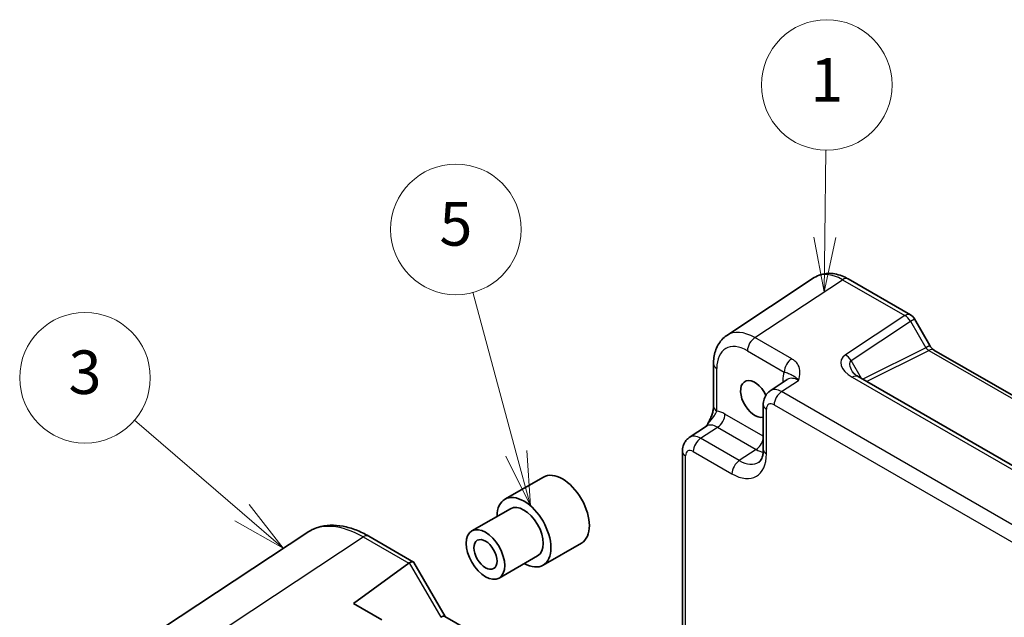
# Model space of a CAD drawing. Units: millimetres. Extents: x 29 to 2796, y 16 to 578.
# Drawn here: x 425 to 515, y 299 to 354 of the extents above; entities that cross this region are included whole.
import ezdxf

# ---------------------------------------------------------------- set-up
doc = ezdxf.new("R2010")
doc.units = ezdxf.units.MM
doc.header["$LTSCALE"] = 2
doc.layers.add('Symbol (TK)', color=100, linetype='Continuous', lineweight=18, true_color=0x00ff3f)
doc.layers.add('Visible (ISO)', color=7, linetype='Continuous', lineweight=35)
doc.layers.add('Visible Narrow (ISO)', color=7, linetype='Continuous', lineweight=25)
doc.styles.add('Note Text (TK2)', font='MS PGothic.ttf')

# ---------------------------------------------------------------- blocks, each defined once
blk = doc.blocks.new('バルーン1')
at = {"layer": 'Symbol (TK)', "color": 100, "true_color": 0x00ff40}
for p, q in [((249.497, 166.896), (249.548, 170.906)), ((248.997, 166.903), (249.465, 164.397)), ((249.497, 166.896), (249.465, 164.397)), ((249.465, 164.397), (249.997, 166.89))]:
    blk.add_line(p, q, dxfattribs=at)
at = {"layer": 'Symbol (TK)'}
blk.add_circle((249.587, 173.903), 3, dxfattribs=at)
at = {"layer": 'Symbol (TK)', "color": 7, "insert": (249.587, 173.879), "char_height": 2, "attachment_point": 5, "style": 'Note Text (TK2)'}
blk.add_mtext('1', dxfattribs=at)
blk = doc.blocks.new('バルーン4')
at = {"layer": 'Symbol (TK)', "color": 100, "true_color": 0x00ff40}
for p, q in [((235.319, 156.982), (233.325, 164.381)), ((235.319, 156.982), (235.97, 154.568)), ((235.97, 154.568), (235.802, 157.112)), ((234.837, 156.852), (235.97, 154.568))]:
    blk.add_line(p, q, dxfattribs=at)
at = {"layer": 'Symbol (TK)'}
blk.add_circle((232.548, 167.267), 3, dxfattribs=at)
at = {"layer": 'Symbol (TK)', "color": 7, "insert": (232.548, 167.261), "char_height": 2, "attachment_point": 5, "style": 'Note Text (TK2)'}
blk.add_mtext('5', dxfattribs=at)
blk = doc.blocks.new('バルーン5')
at = {"layer": 'Symbol (TK)', "color": 100, "true_color": 0x00ff40}
for p, q in [((222.722, 154.248), (217.781, 158.497)), ((224.618, 152.618), (223.048, 154.627)), ((222.396, 153.869), (224.618, 152.618)), ((222.722, 154.248), (224.618, 152.618))]:
    blk.add_line(p, q, dxfattribs=at)
at = {"layer": 'Symbol (TK)'}
blk.add_circle((215.509, 160.451), 3, dxfattribs=at)
at = {"layer": 'Symbol (TK)', "color": 7, "insert": (215.509, 160.445), "char_height": 2, "attachment_point": 5, "style": 'Note Text (TK2)'}
blk.add_mtext('3', dxfattribs=at)

msp = doc.modelspace()

# ---------------------------------------------------------------- linework, layer by layer
at = {"layer": 'Visible (ISO)'}
for p, q in [((498.0298, 330.1012), (489.9773, 324.7792)), ((501.1487, 329.977), (506.8679, 326.675)), ((507.2339, 326.3089), (508.641, 323.8718)), ((509.0263, 323.4446), (532.6208, 309.8223)), ((488.7695, 322.1569), (488.7695, 318.2498)), ((495.5478, 320.7346), (493.9792, 319.6979)), ((525.5212, 307.4554), (502.0438, 321.0101)), ((493.3408, 318.4167), (493.3408, 314.3167)), ((486.5418, 315.4039), (488.1104, 316.4406)), ((485.9033, 286.376), (485.9033, 314.1227)), ((473.1366, 311.7721), (469.601, 309.7309)), ((470.101, 308.8649), (466.5655, 306.8236)), ((432.2493, 294.0092), (451.3905, 306.6599)), ((457.0938, 306.3406), (461.2079, 303.9654)), ((476.6366, 305.71), (473.101, 303.6687)), ((472.601, 304.5347), (469.0655, 302.4935)), ((455.6786, 300.1444), (460.7712, 303.8503)), ((461.2472, 303.926), (464.1179, 298.9538)), ((458.2772, 298.6441), (455.6786, 300.1444)), ((464.093, 298.9682), (486.6872, 285.9234))]:
    msp.add_line(p, q, dxfattribs=at)
msp.add_arc((506.3679, 325.8089), 1, 30, 60, dxfattribs=at)
for centre, major_axis, ratio, start_param, end_param in [((492.5643, 318.9473), (0.925, -1.6021), 0.5773503, 1.4591659, 6.1333002), ((474.8866, 308.7411), (-1.75, 3.0311), 0.5773503, 3.1415927, 6.2831853), ((471.351, 306.6998), (1.75, -3.0311), 0.5773503, 5.5079919, 10.1999713), ((471.351, 306.6998), (-1.25, 2.1651), 0.5773503, 3.1415927, 6.2831853), ((460.5008, 303.2189), (-0.7294, -0.7294), 0.3178372, 3.0566334, 3.9770435), ((461.5014, 302.6412), (-0.6824, 1.2394), 0.5625918, 0.00122, 0.0710332), ((463.3859, 298.2218), (0.7294, 0.7294), 0.3178372, 0.0849592, 0.8354508)]:
    msp.add_ellipse(centre, major_axis=major_axis, ratio=ratio, start_param=start_param, end_param=end_param, dxfattribs=at)
for major_axis in [(-1.25, 2.1651), (0.75, -1.299)]:
    msp.add_ellipse((467.8155, 304.6586), major_axis=major_axis, ratio=0.5773503, dxfattribs=at)
for points, knots in [([(501.1487, 329.977), (500.953, 330.0899), (500.7524, 330.1873), (500.342, 330.3458), (500.1322, 330.407), (499.7055, 330.4857), (499.4884, 330.5032), (499.0538, 330.4851), (498.8361, 330.4492), (498.4161, 330.3183), (498.2141, 330.223), (498.0298, 330.1012)], [-0.78478918, -0.78478918, -0.78478918, -0.78478918, -0.62085851, -0.62085851, -0.45692785, -0.45692785, -0.29299719, -0.29299719, -0.12906653, -0.12906653, 0.03486413, 0.03486413, 0.03486413, 0.03486413]), ([(488.7695, 322.1569), (488.7695, 322.3636), (488.7829, 322.5674), (488.8394, 322.9667), (488.8826, 323.1622), (489.0027, 323.5411), (489.0797, 323.7245), (489.2716, 324.0723), (489.3867, 324.2366), (489.6552, 324.5345), (489.8087, 324.6678), (489.9773, 324.7792)], [-0.78478918, -0.78478918, -0.78478918, -0.78478918, -0.63480417, -0.63480417, -0.48481916, -0.48481916, -0.33483415, -0.33483415, -0.18484914, -0.18484914, -0.03486413, -0.03486413, -0.03486413, -0.03486413]), ([(509.0263, 323.4446), (509.01, 323.454), (508.989, 323.4677), (508.9417, 323.5037), (508.9153, 323.526), (508.8602, 323.5784), (508.8316, 323.6086), (508.7744, 323.6752), (508.746, 323.7116), (508.6914, 323.789), (508.6652, 323.8298), (508.641, 323.8718)], [0.78478918, 0.78478918, 0.78478918, 0.78478918, 0.94199061, 0.94199061, 1.09919204, 1.09919204, 1.25639347, 1.25639347, 1.4135949, 1.4135949, 1.57079633, 1.57079633, 1.57079633, 1.57079633]), ([(501.5055, 321.4763), (501.5159, 321.4583), (501.531, 321.4354), (501.5717, 321.3827), (501.5974, 321.3529), (501.6597, 321.2893), (501.6962, 321.2555), (501.7794, 321.1861), (501.8261, 321.1506), (501.9285, 321.0798), (501.9842, 321.0445), (502.0438, 321.0101)], [1.00466195, 1.00466195, 1.00466195, 1.00466195, 1.1277579, 1.1277579, 1.25085384, 1.25085384, 1.37394978, 1.37394978, 1.49704572, 1.49704572, 1.62014166, 1.62014166, 1.62014166, 1.62014166]), ([(493.3408, 318.4167), (493.3408, 318.5008), (493.3462, 318.5867), (493.371, 318.762), (493.3904, 318.8515), (493.4478, 319.0325), (493.4859, 319.1242), (493.5855, 319.3047), (493.6472, 319.3935), (493.7959, 319.5585), (493.8829, 319.6343), (493.9792, 319.6979)], [-0.78478918, -0.78478918, -0.78478918, -0.78478918, -0.63480417, -0.63480417, -0.48481916, -0.48481916, -0.33483415, -0.33483415, -0.18484914, -0.18484914, -0.03486413, -0.03486413, -0.03486413, -0.03486413]), ([(488.7695, 318.2498), (488.7695, 318.1794), (488.7632, 318.094), (488.7323, 317.8919), (488.7056, 317.7734), (488.6325, 317.5251), (488.5857, 317.3944), (488.4752, 317.1289), (488.4118, 316.9947), (488.2719, 316.7258), (488.1951, 316.5907), (488.1085, 316.4476), (488.1043, 316.4407), (488.1001, 316.4339)], [0, 0, 0, 0, 0.04681928, 0.04681928, 0.09983252, 0.09983252, 0.15284576, 0.15284576, 0.205859, 0.205859, 0.25887225, 0.25887225, 0.26154927, 0.26154927, 0.26154927, 0.26154927]), ([(485.9033, 314.1227), (485.9033, 314.2068), (485.9087, 314.2927), (485.9336, 314.468), (485.953, 314.5575), (486.0104, 314.7385), (486.0484, 314.8302), (486.1481, 315.0107), (486.2098, 315.0996), (486.3585, 315.2645), (486.4455, 315.3403), (486.5418, 315.4039)], [-0.78478918, -0.78478918, -0.78478918, -0.78478918, -0.63480417, -0.63480417, -0.48481916, -0.48481916, -0.33483415, -0.33483415, -0.18484914, -0.18484914, -0.03486413, -0.03486413, -0.03486413, -0.03486413]), ([(492.9353, 313.1394), (492.9716, 313.1635), (493.0065, 313.193), (493.0775, 313.2717), (493.1135, 313.3212), (493.1831, 313.4474), (493.2165, 313.524), (493.2741, 313.7056), (493.2982, 313.8106), (493.3315, 314.0459), (493.3408, 314.1762), (493.3408, 314.3167)], [0.03486413, 0.03486413, 0.03486413, 0.03486413, 0.18484914, 0.18484914, 0.33483415, 0.33483415, 0.48481916, 0.48481916, 0.63480417, 0.63480417, 0.78478918, 0.78478918, 0.78478918, 0.78478918]), ([(457.0938, 306.3406), (456.7048, 306.5652), (456.3109, 306.7559), (455.5191, 307.0617), (455.1213, 307.1769), (454.3287, 307.3231), (453.9338, 307.354), (453.1585, 307.3217), (452.7782, 307.2583), (452.052, 307.0319), (451.7066, 306.8687), (451.3905, 306.6599)], [-0.78478918, -0.78478918, -0.78478918, -0.78478918, -0.62085851, -0.62085851, -0.45692785, -0.45692785, -0.29299719, -0.29299719, -0.12906653, -0.12906653, 0.03486413, 0.03486413, 0.03486413, 0.03486413])]:
    msp.add_open_spline(points, degree=3, knots=knots, dxfattribs=at)
at = {"layer": 'Visible Narrow (ISO)'}
for p, q in [((492.5715, 324.5907), (500.624, 329.9127)), ((500.624, 329.9127), (506.3432, 326.6107)), ((506.3432, 326.6107), (500.8839, 323.0026)), ((501.4086, 322.4895), (506.8679, 326.0976)), ((506.8679, 326.0976), (507.2339, 326.3089)), ((506.8679, 326.0976), (508.275, 323.6605)), ((495.9552, 322.6371), (492.5715, 324.5907)), ((491.8891, 323.3807), (495.2727, 321.4271)), ((508.275, 323.6605), (502.4725, 320.7626)), ((502.8342, 320.5537), (508.551, 323.4088)), ((508.641, 323.8718), (508.275, 323.6605)), ((508.551, 323.4088), (532.2055, 309.7519)), ((502.3722, 320.8205), (501.4086, 322.4895)), ((489.0624, 317.8416), (489.0624, 321.7487)), ((495.0228, 319.6264), (496.5717, 320.6501)), ((495.1341, 320.6361), (495.1341, 320.4612)), ((501.5191, 320.9458), (524.9965, 307.3911)), ((523.0076, 303.4694), (495.0228, 319.6264)), ((493.3408, 315.5315), (489.8167, 317.5661)), ((493.6336, 313.9084), (493.6336, 318.0084)), ((494.3403, 318.4164), (522.3251, 302.2594)), ((487.5853, 315.3324), (489.1343, 316.3562)), ((489.1343, 316.3562), (492.685, 314.3062)), ((491.136, 313.2824), (487.5853, 315.3324)), ((486.9029, 314.1224), (490.4536, 312.0724)), ((492.685, 314.3062), (491.136, 313.2824)), ((486.1962, 286.2069), (486.1962, 313.7144)), ((437.4377, 293.6321), (456.5691, 306.2764)), ((456.5691, 306.2764), (460.7712, 303.8503)), ((460.8182, 303.8802), (463.7033, 298.883))]:
    msp.add_line(p, q, dxfattribs=at)
for centre, major_axis, ratio, start_param, end_param in [((500.6521, 325.841), (-2.554, 4.303), 0.5768722, 5.4914369, 6.3110902), ((500.6487, 329.1109), (0.5, 0.866), 0.5773503, 0, 0.8203047), ((506.3679, 325.8089), (0.5, 0.866), 0.5773503, 0, 0.8203047), ((506.3679, 325.8089), (0.5514, -0.8343), 0.5766475, 1.5359322, 2.3219393), ((492.5996, 320.519), (-2.554, 4.303), 0.5768722, 5.4914369, 6.3110902), ((491.8925, 320.1107), (-2.0024, 3.4683), 0.5766475, 5.4983961, 7.0679745), ((492.5962, 323.7889), (0.5, 0.866), 0.5773503, 0.8203047, 2.3561945), ((502.8839, 321.8479), (-2.3953, 0.6447), 0.5493322, 5.8311579, 7.4019542), ((500.9086, 322.2008), (-0.5514, 0.8343), 0.5766475, 4.6775249, 5.463532), ((508.525, 323.8048), (0.3026, -0.4048), 0.5684476, 4.6449483, 5.4309555), ((508.5263, 322.5786), (0.5, 0.866), 0.5773503, 0, 0.7504916), ((489.7695, 322.1569), (-1, 0), 0.5773503, 0, 0.7853982), ((495.9798, 321.8354), (0.5, 0.866), 0.5773503, 0.8203047, 2.3561945), ((502.9086, 321.0461), (-1.5447, 1.4027), 0.3881773, 6.2088488, 7.1641654), ((497.2567, 319.4077), (-1.5018, 2.6012), 0.5766475, 0.4213814, 0.7847892), ((494.427, 320.2279), (-1, 0), 0.5773503, 3.7244602, 3.9269908), ((496.5496, 318.9994), (-0.9501, 1.7661), 0.5755994, 5.5156912, 6.3353445), ((501.5438, 320.1441), (0.5, 0.866), 0.5773503, 0, 0.8203047), ((495.0483, 318.0072), (-1.0521, 1.7016), 0.576999, 5.4809747, 6.300628), ((495.0474, 318.8247), (0.5, 0.866), 0.5773503, 0.8203047, 2.3561945), ((494.3412, 317.5989), (-0.5006, 0.8671), 0.5766475, 5.4983961, 7.0679745), ((489.7695, 318.2498), (-1, 0), 0.5773503, 0, 0.7853982), ((489.8193, 315.1137), (-1.5018, 2.6012), 0.5766475, 5.4983961, 5.8618039), ((489.1096, 317.1579), (-0.5, -0.866), 0.5773503, 0.8203047, 2.3561945), ((494.3408, 318.4167), (-1, 0), 0.5773503, 0, 0.7853982), ((489.1122, 314.7054), (-0.9501, 1.7661), 0.5755994, 5.5156912, 6.3353445), ((487.6109, 313.7132), (-1.0521, 1.7016), 0.576999, 5.4809747, 6.300628), ((487.61, 314.5307), (0.5, 0.866), 0.5773503, 0.8203047, 2.3561945), ((492.6603, 315.1079), (-0.5, -0.866), 0.5773503, 0.8203047, 2.0807643), ((486.9033, 314.1227), (-1, 0), 0.5773503, 0, 0.7853982), ((486.9038, 313.3049), (-0.5006, 0.8671), 0.5766475, 5.4983961, 7.0679745), ((492.6581, 317.1516), (1.8031, -3.0023), 0.5769342, 5.4884498, 5.7488868), ((494.3408, 314.3167), (-1, 0), 0.5773503, 0, 0.7853982), ((490.4497, 315.7511), (2.2527, -3.9019), 0.5766475, 5.4983961, 7.0679745), ((491.1607, 312.4807), (0.5, 0.866), 0.5773503, 0.8203047, 2.3561945), ((491.1568, 316.1594), (1.7011, -3.0669), 0.5761332, 5.5083011, 6.3279544), ((456.6015, 298.1172), (-5.0571, 8.6385), 0.5767738, 5.4949186, 6.3145719), ((456.5938, 305.4746), (0.5, 0.866), 0.5773503, 0, 0.8203047)]:
    msp.add_ellipse(centre, major_axis=major_axis, ratio=ratio, start_param=start_param, end_param=end_param, dxfattribs=at)
for points, knots in [([(496.5717, 320.6501), (496.6419, 320.8979), (496.7071, 321.1501), (496.7159, 321.6258), (496.6704, 321.8528), (496.4747, 322.1977), (496.3712, 322.3236), (496.1541, 322.5102), (496.0593, 322.577), (495.9552, 322.6371)], [-0.00063885, -0.00063885, -0.00063885, -0.00063885, 0.12488111, 0.12488111, 0.23802585, 0.23802585, 0.30874132, 0.30874132, 0.35293849, 0.35293849, 0.35293849, 0.35293849]), ([(495.2727, 321.4271), (495.3314, 321.4133), (495.3867, 321.3978), (495.5211, 321.3558), (495.5936, 321.3288), (495.7715, 321.2581), (495.8695, 321.2191), (496.1458, 321.0654), (496.3509, 320.9218), (496.5717, 320.6501)], [-0.35293849, -0.35293849, -0.35293849, -0.35293849, -0.30874132, -0.30874132, -0.23802585, -0.23802585, -0.12488111, -0.12488111, 0.00063885, 0.00063885, 0.00063885, 0.00063885]), ([(488.1009, 316.4313), (488.1571, 316.5226), (488.2149, 316.6071), (488.4654, 316.9444), (488.6486, 317.1456), (488.8703, 317.4471), (488.9386, 317.5554), (489.0207, 317.7224), (489.0451, 317.7838), (489.0624, 317.8416)], [-0.26167961, -0.26167961, -0.26167961, -0.26167961, -0.22805738, -0.22805738, -0.11491263, -0.11491263, -0.04419717, -0.04419717, 0, 0, 0, 0])]:
    msp.add_open_spline(points, degree=3, knots=knots, dxfattribs=at)

# ---------------------------------------------------------------- block references
at = {"layer": 'Symbol (TK)', "xscale": 2, "yscale": 2, "zscale": 2}
for name in ['バルーン1', 'バルーン4', 'バルーン5']:
    msp.add_blockref(name, (0, 0), dxfattribs=at)

doc.saveas('drawing.dxf')
